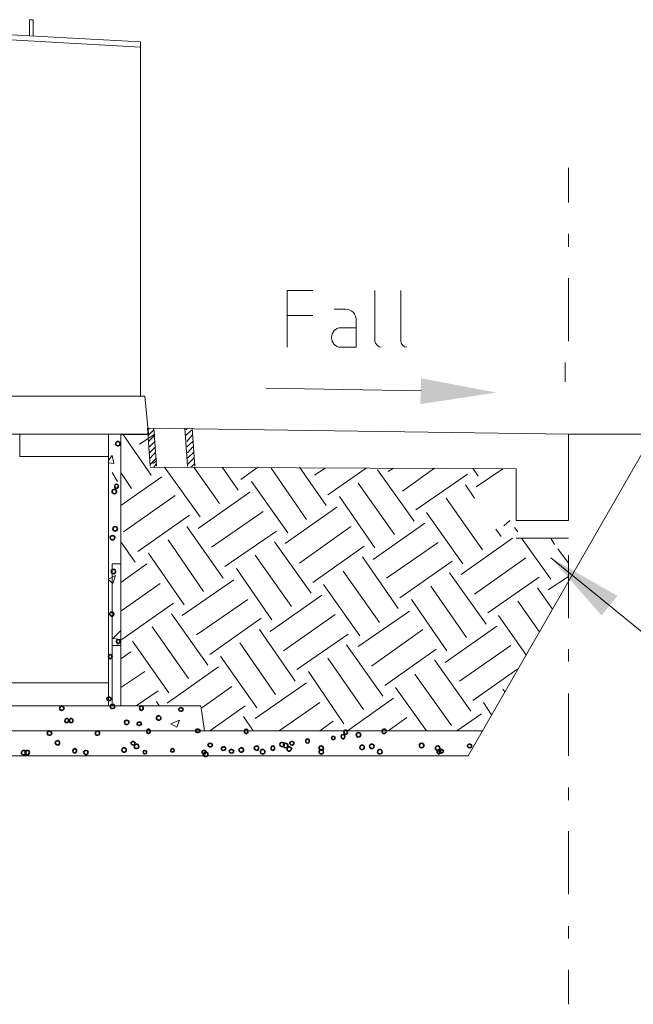
# Model space of a CAD drawing. Extents: x 1 to 2581, y -2717 to 7.
# Drawn here: x 2174 to 2199, y -1891 to -1852 of the extents above; entities that cross this region are included whole.
import ezdxf

# ---------------------------------------------------------------- set-up
doc = ezdxf.new("R2010")
doc.units = 0
doc.header["$MEASUREMENT"] = 0
doc.layers.get('0').update_dxf_attribs({"linetype": 'CONTINUOUS'})
for name, color, linetype in [('25', 7, 'CONTINUOUS'), ('35', 50, 'CONTINUOUS'), ('5', 11, 'CONTINUOUS'), ('7', 140, 'CONTINUOUS'), ('PDF_Geometry', 7, 'CONTINUOUS')]:
    doc.layers.add(name, color=color, linetype=linetype)

msp = doc.modelspace()

# ---------------------------------------------------------------- linework, layer by layer
at = {"lineweight": 18}
msp.add_lwpolyline([(2192.805, -1880.369), (2181.753, -1880.369)], dxfattribs=at)
at = {"layer": '25'}
msp.add_line((2178.434, -1868.575), (2179.528, -1868.575), dxfattribs=at)
at = {"layer": '25', "lineweight": 18}
for p, q in [((2210.637, -1868.575), (2196.23, -1868.575)), ((2181.965, -1880.369), (2183.377, -1879.38))]:
    msp.add_line(p, q, dxfattribs=at)
at = {"layer": '25', "lineweight": 18, "transparency": 33554687}
msp.add_lwpolyline([(2195.524, -1873.483), (2200.432, -1877.473)], dxfattribs=at)
at = {"layer": '25', "lineweight": 35, "transparency": 33554687}
for points in [[(2190.369, -1866.35), (2190.334, -1867.374), (2193.37, -1866.915)], [(2197.537, -1875.778), (2198.173, -1875.001), (2195.524, -1873.483)]]:
    msp.add_solid(points, dxfattribs=at)
at = {"layer": '35', "lineweight": 18}
for p, q in [((2178.434, -1868.575), (2165.051, -1868.575)), ((2161.767, -1880.369), (2181.965, -1880.369))]:
    msp.add_line(p, q, dxfattribs=at)
for points in [[(2196.23, -1857.982), (2196.23, -1859.359)], [(2196.23, -1860.595), (2196.23, -1861.124)], [(2196.23, -1862.36), (2196.23, -1864.867)], [(2196.089, -1866.491), (2196.089, -1865.715)], [(2174.408, -1868.575), (2174.408, -1869.458), (2177.939, -1869.458)], [(2178.434, -1879.38), (2178.434, -1868.575)], [(2196.23, -1873.377), (2196.23, -1875.884)], [(2178.081, -1879.38), (2178.081, -1873.73), (2178.434, -1873.73), (2178.081, -1873.73)], [(2196.23, -1877.12), (2196.23, -1877.614)], [(2165.616, -1878.462), (2177.939, -1878.462)], [(2196.23, -1878.886), (2196.23, -1881.357)], [(2181.753, -1880.369), (2181.612, -1879.38), (2161.908, -1879.38), (2161.767, -1880.369)], [(2196.23, -1882.628), (2196.23, -1883.123)], [(2196.23, -1884.359), (2196.23, -1886.866)], [(2196.23, -1888.137), (2196.23, -1888.631)], [(2196.23, -1889.867), (2196.23, -1891.244)]]:
    msp.add_lwpolyline(points, dxfattribs=at)
msp.add_lwpolyline([(2165.616, -1879.38), (2165.616, -1868.575), (2177.939, -1868.575), (2177.939, -1879.38)], close=True, dxfattribs=at)
at = {"layer": '5', "lineweight": 18}
msp.add_line((2196.23, -1868.575), (2196.23, -1872), dxfattribs=at)
for points in [[(2196.23, -1868.575), (2179.493, -1868.328)], [(2179.599, -1869.846), (2179.493, -1868.328)], [(2179.599, -1869.881), (2194.147, -1869.952)], [(2194.147, -1869.952), (2194.147, -1872)], [(2194.147, -1872), (2196.23, -1872)]]:
    msp.add_lwpolyline(points, dxfattribs=at)
at = {"layer": '7', "lineweight": 18}
msp.add_lwpolyline([(2199.585, -1868.575), (2192.24, -1881.357), (2146.195, -1881.357)], dxfattribs=at)
at = {"layer": 'PDF_Geometry', "lineweight": 18}
for points in [[(2174.797, -1852.085), (2174.797, -1852.72)], [(2174.938, -1852.085), (2174.797, -1852.085)], [(2174.938, -1852.72), (2174.938, -1852.085)], [(2168.9, -1852.403), (2179.211, -1852.967), (2179.211, -1867.056), (2159.19, -1867.056)], [(2179.211, -1853.179), (2168.617, -1852.579)], [(2185.037, -1865.114), (2185.037, -1862.854), (2186.061, -1862.854)], [(2188.533, -1864.867), (2188.533, -1862.854)], [(2189.557, -1864.867), (2189.557, -1862.854)], [(2186.908, -1863.596), (2187.367, -1863.596)], [(2185.037, -1863.843), (2186.061, -1863.843)], [(2187.791, -1864.055), (2187.791, -1865.114), (2187.156, -1865.114)], [(2187.156, -1864.337), (2187.791, -1864.337)], [(2158.978, -1868.575), (2159.084, -1867.056), (2179.387, -1867.056), (2179.528, -1868.575)], [(2190.369, -1866.845), (2184.19, -1866.739)], [(2178.504, -1868.575), (2179.634, -1870.199)], [(2179.175, -1868.963), (2179.776, -1868.575)], [(2179.493, -1868.398), (2179.564, -1868.328)], [(2179.528, -1868.61), (2179.74, -1868.398)], [(2179.528, -1868.857), (2179.776, -1868.61)], [(2179.846, -1869.846), (2179.74, -1868.328)], [(2181.082, -1869.846), (2180.976, -1868.328)], [(2181.012, -1868.398), (2181.082, -1868.328)], [(2181.012, -1868.61), (2181.259, -1868.398)], [(2181.047, -1868.857), (2181.259, -1868.61)], [(2181.365, -1869.846), (2181.259, -1868.328)], [(2179.564, -1869.069), (2179.776, -1868.857)], [(2179.564, -1869.316), (2179.811, -1869.069)], [(2181.047, -1869.069), (2181.294, -1868.857)], [(2181.082, -1869.316), (2181.294, -1869.069)], [(2177.939, -1869.705), (2178.151, -1869.74), (2178.081, -1869.422)], [(2177.939, -1869.599), (2178.081, -1869.422)], [(2179.599, -1869.528), (2179.811, -1869.281)], [(2181.082, -1869.528), (2181.329, -1869.281)], [(2179.599, -1869.775), (2179.846, -1869.528)], [(2179.705, -1869.74), (2179.846, -1869.634)], [(2179.74, -1869.881), (2179.846, -1869.74)], [(2181.082, -1869.775), (2181.329, -1869.528)], [(2181.223, -1869.881), (2181.365, -1869.74)], [(2178.293, -1870.446), (2178.081, -1870.093)], [(2178.434, -1870.093), (2178.858, -1870.729)], [(2180.164, -1869.881), (2181.577, -1871.859)], [(2181.329, -1869.881), (2182.353, -1871.329)], [(2182.459, -1869.881), (2183.095, -1870.799)], [(2183.201, -1870.376), (2183.872, -1869.881)], [(2184.401, -1869.917), (2185.814, -1871.965)], [(2185.531, -1869.881), (2186.591, -1871.4)], [(2186.132, -1870.199), (2186.555, -1869.917)], [(2186.661, -1870.976), (2188.18, -1869.917)], [(2188.639, -1869.987), (2190.086, -1872.035)], [(2189.062, -1870.058), (2189.274, -1869.917)], [(2189.627, -1870.835), (2190.899, -1869.917)], [(2190.157, -1871.576), (2192.205, -1870.164)], [(2192.417, -1869.917), (2192.629, -1870.234)], [(2192.558, -1870.658), (2193.617, -1869.952)], [(2178.434, -1871.4), (2180.058, -1870.27)], [(2183.625, -1870.446), (2185.072, -1872.494)], [(2187.862, -1870.517), (2189.31, -1872.565)], [(2192.134, -1870.588), (2192.488, -1871.117)], [(2178.54, -1872.459), (2180.588, -1871.011)], [(2181.506, -1872.318), (2183.554, -1870.87)], [(2187.12, -1871.047), (2188.533, -1873.095)], [(2191.358, -1871.117), (2192.805, -1873.165)], [(2179.105, -1873.236), (2181.153, -1871.788)], [(2182.036, -1873.059), (2184.084, -1871.647)], [(2184.966, -1872.918), (2187.014, -1871.47)], [(2190.581, -1871.682), (2192.028, -1873.73)], [(2188.462, -1873.554), (2190.51, -1872.106)], [(2193.653, -1872.212), (2193.9, -1872)], [(2181.047, -1872.247), (2182.495, -1874.295)], [(2182.565, -1873.836), (2184.613, -1872.424)], [(2185.531, -1873.695), (2187.579, -1872.247)], [(2193.335, -1872.353), (2193.547, -1872.636)], [(2194.077, -1872.282), (2194.218, -1872.459)], [(2178.434, -1872.847), (2178.999, -1873.66)], [(2180.305, -1872.777), (2181.718, -1874.825)], [(2184.543, -1872.847), (2185.99, -1874.895)], [(2188.992, -1874.295), (2191.04, -1872.883)], [(2191.958, -1874.154), (2194.006, -1872.706)], [(2194.147, -1872.706), (2196.23, -1872.706)], [(2194.359, -1872.706), (2195.524, -1874.33)], [(2195.524, -1872.706), (2195.665, -1872.953)], [(2179.528, -1873.306), (2180.941, -1875.354)], [(2183.766, -1873.377), (2185.213, -1875.425)], [(2186.061, -1874.472), (2188.109, -1873.024)], [(2195.807, -1873.13), (2196.23, -1873.695)], [(2178.434, -1874.472), (2179.458, -1873.73)], [(2188.038, -1873.448), (2189.451, -1875.496)], [(2189.521, -1875.072), (2191.605, -1873.624)], [(2192.488, -1874.931), (2194.536, -1873.483)], [(2183.024, -1873.907), (2184.437, -1875.955)], [(2187.262, -1874.013), (2188.709, -1876.061)], [(2191.499, -1874.083), (2192.947, -1876.131)], [(2178.116, -1874.507), (2178.222, -1874.189), (2177.939, -1874.33)], [(2177.939, -1874.366), (2178.116, -1874.507)], [(2178.434, -1875.602), (2179.988, -1874.507)], [(2180.87, -1875.778), (2182.918, -1874.366)], [(2186.485, -1874.542), (2187.932, -1876.59)], [(2193.017, -1875.672), (2195.065, -1874.26)], [(2195.418, -1874.754), (2196.23, -1874.225)], [(2190.757, -1874.613), (2192.17, -1876.661)], [(2194.995, -1874.684), (2195.595, -1875.531)], [(2178.469, -1876.732), (2180.517, -1875.284)], [(2181.435, -1876.555), (2183.483, -1875.143)], [(2184.366, -1876.414), (2186.414, -1874.966)], [(2189.98, -1875.143), (2191.393, -1877.191)], [(2194.218, -1875.213), (2195.065, -1876.414)], [(2180.447, -1875.708), (2181.894, -1877.756)], [(2184.896, -1877.191), (2186.944, -1875.743)], [(2187.862, -1877.014), (2189.91, -1875.602)], [(2181.965, -1877.332), (2184.013, -1875.884)], [(2193.441, -1875.778), (2194.536, -1877.332)], [(2178.434, -1876.378), (2178.116, -1876.696), (2178.434, -1876.732)], [(2179.67, -1876.237), (2181.117, -1878.285)], [(2183.942, -1876.343), (2185.355, -1878.391)], [(2185.425, -1877.932), (2187.473, -1876.52)], [(2188.391, -1877.791), (2190.439, -1876.343)], [(2191.322, -1877.65), (2193.37, -1876.202)], [(2178.893, -1876.802), (2180.341, -1878.85)], [(2183.166, -1876.873), (2184.578, -1878.921)], [(2178.434, -1876.979), (2178.081, -1876.979)], [(2178.434, -1877.508), (2178.822, -1877.226)], [(2187.403, -1876.943), (2188.851, -1878.991)], [(2188.921, -1878.568), (2190.969, -1877.12)], [(2191.887, -1878.391), (2193.935, -1876.979)], [(2182.389, -1877.402), (2183.836, -1879.451)], [(2186.661, -1877.473), (2188.074, -1879.521)], [(2190.899, -1877.544), (2192.346, -1879.592)], [(2178.434, -1878.638), (2179.387, -1878.003)], [(2180.27, -1879.274), (2182.318, -1877.826)], [(2185.884, -1878.003), (2187.297, -1880.086)], [(2192.417, -1879.168), (2194.218, -1877.897)], [(2183.766, -1879.874), (2185.814, -1878.462)], [(2190.122, -1878.109), (2191.569, -1880.157)], [(2179.034, -1879.38), (2179.917, -1878.78)], [(2181.647, -1879.451), (2182.848, -1878.603)], [(2189.345, -1878.638), (2190.581, -1880.369)], [(2193.617, -1878.709), (2193.688, -1878.815)], [(2179.846, -1879.203), (2179.952, -1879.38)], [(2184.719, -1880.369), (2186.343, -1879.239)], [(2187.438, -1880.369), (2189.274, -1879.062)], [(2192.841, -1879.239), (2193.158, -1879.733)], [(2177.939, -1879.38), (2178.434, -1879.38)], [(2180.764, -1879.945), (2180.411, -1880.086), (2180.658, -1880.227)], [(2180.658, -1880.227), (2180.764, -1879.945)], [(2183.307, -1879.804), (2183.695, -1880.369)], [(2186.343, -1880.369), (2186.873, -1879.98)], [(2189.062, -1880.369), (2189.804, -1879.839)], [(2191.781, -1880.369), (2192.77, -1879.698)], [(2182.53, -1880.369), (2182.565, -1880.369)]]:
    msp.add_lwpolyline(points, dxfattribs=at)
msp.add_lwpolyline([(2174.408, -1869.458), (2174.408, -1868.575)], close=True, dxfattribs=at)
for points in [[(2187.367, -1863.596), (2187.615, -1863.596), (2187.791, -1863.808), (2187.791, -1864.055)], [(2186.803, -1864.726), (2186.803, -1864.514), (2186.979, -1864.337), (2187.156, -1864.337)], [(2187.156, -1865.114), (2186.979, -1865.114), (2186.803, -1864.938), (2186.803, -1864.726)], [(2188.78, -1865.114), (2188.674, -1865.114), (2188.533, -1864.973), (2188.533, -1864.867)], [(2189.804, -1865.114), (2189.663, -1865.114), (2189.557, -1864.973), (2189.557, -1864.867)]]:
    msp.add_open_spline(points, degree=3, dxfattribs=at)
at = {"layer": 'PDF_Geometry', "lineweight": 35}
for points in [[(2178.328, -1868.857), (2178.293, -1868.857), (2178.222, -1868.893), (2178.222, -1868.963)], [(2178.222, -1868.963), (2178.222, -1868.999), (2178.293, -1869.034), (2178.328, -1869.034)], [(2178.399, -1868.963), (2178.399, -1868.893), (2178.363, -1868.857), (2178.328, -1868.857)], [(2178.328, -1869.034), (2178.363, -1869.034), (2178.399, -1868.999), (2178.399, -1868.963)], [(2178.257, -1870.552), (2178.222, -1870.552), (2178.187, -1870.588), (2178.187, -1870.623)], [(2178.187, -1870.623), (2178.187, -1870.693), (2178.222, -1870.729), (2178.257, -1870.729)], [(2178.328, -1870.623), (2178.328, -1870.588), (2178.293, -1870.552), (2178.257, -1870.552)], [(2178.257, -1870.729), (2178.293, -1870.729), (2178.328, -1870.693), (2178.328, -1870.623)], [(2178.187, -1870.764), (2178.116, -1870.764), (2178.081, -1870.799), (2178.081, -1870.835)], [(2178.081, -1870.835), (2178.081, -1870.905), (2178.116, -1870.941), (2178.187, -1870.941)], [(2178.257, -1870.835), (2178.257, -1870.799), (2178.222, -1870.764), (2178.187, -1870.764)], [(2178.187, -1870.941), (2178.222, -1870.941), (2178.257, -1870.905), (2178.257, -1870.835)], [(2178.116, -1872.6), (2178.045, -1872.6), (2178.01, -1872.636), (2178.01, -1872.671)], [(2178.187, -1872.247), (2178.151, -1872.247), (2178.116, -1872.282), (2178.116, -1872.318)], [(2178.116, -1872.318), (2178.116, -1872.388), (2178.151, -1872.424), (2178.187, -1872.424)], [(2178.187, -1872.671), (2178.187, -1872.636), (2178.151, -1872.6), (2178.116, -1872.6)], [(2178.293, -1872.318), (2178.293, -1872.282), (2178.257, -1872.247), (2178.187, -1872.247)], [(2178.187, -1872.424), (2178.257, -1872.424), (2178.293, -1872.388), (2178.293, -1872.318)], [(2178.01, -1872.671), (2178.01, -1872.741), (2178.045, -1872.777), (2178.116, -1872.777)], [(2178.116, -1872.777), (2178.151, -1872.777), (2178.187, -1872.741), (2178.187, -1872.671)], [(2178.151, -1873.942), (2178.081, -1873.942), (2178.045, -1873.977), (2178.045, -1874.013)], [(2178.045, -1874.013), (2178.045, -1874.083), (2178.081, -1874.119), (2178.151, -1874.119)], [(2178.222, -1874.013), (2178.222, -1873.977), (2178.187, -1873.942), (2178.151, -1873.942)], [(2178.151, -1874.119), (2178.187, -1874.119), (2178.222, -1874.083), (2178.222, -1874.013)], [(2178.081, -1875.637), (2178.045, -1875.637), (2177.975, -1875.672), (2177.975, -1875.708)], [(2177.975, -1875.708), (2177.975, -1875.778), (2178.045, -1875.814), (2178.081, -1875.814)], [(2178.151, -1875.708), (2178.151, -1875.672), (2178.116, -1875.637), (2178.081, -1875.637)], [(2178.081, -1875.814), (2178.116, -1875.814), (2178.151, -1875.778), (2178.151, -1875.708)], [(2178.328, -1876.732), (2178.293, -1876.732), (2178.257, -1876.767), (2178.257, -1876.802)], [(2178.257, -1876.802), (2178.257, -1876.838), (2178.293, -1876.908), (2178.328, -1876.908)], [(2178.399, -1876.802), (2178.399, -1876.767), (2178.363, -1876.732), (2178.328, -1876.732)], [(2178.328, -1876.908), (2178.363, -1876.908), (2178.399, -1876.838), (2178.399, -1876.802)], [(2178.01, -1877.332), (2177.975, -1877.332), (2177.939, -1877.367), (2177.939, -1877.402)], [(2177.939, -1877.402), (2177.939, -1877.438), (2177.975, -1877.508), (2178.01, -1877.508)], [(2178.081, -1877.402), (2178.081, -1877.367), (2178.045, -1877.332), (2178.01, -1877.332)], [(2178.01, -1877.508), (2178.045, -1877.508), (2178.081, -1877.438), (2178.081, -1877.402)], [(2177.94, -1879.027), (2177.904, -1879.027), (2177.869, -1879.062), (2177.869, -1879.097)], [(2177.869, -1879.097), (2177.869, -1879.133), (2177.904, -1879.168), (2177.94, -1879.168)], [(2178.045, -1879.097), (2178.045, -1879.062), (2178.01, -1879.027), (2177.94, -1879.027)], [(2177.94, -1879.168), (2178.01, -1879.168), (2178.045, -1879.133), (2178.045, -1879.097)], [(2176.068, -1879.38), (2176.033, -1879.38), (2175.997, -1879.45), (2175.997, -1879.486)], [(2175.997, -1879.486), (2175.997, -1879.521), (2176.033, -1879.556), (2176.068, -1879.556)], [(2176.174, -1879.486), (2176.174, -1879.45), (2176.103, -1879.38), (2176.068, -1879.38)], [(2176.068, -1879.556), (2176.103, -1879.556), (2176.174, -1879.521), (2176.174, -1879.486)], [(2178.116, -1879.309), (2178.045, -1879.309), (2178.01, -1879.345), (2178.01, -1879.415)], [(2178.01, -1879.415), (2178.01, -1879.451), (2178.045, -1879.486), (2178.116, -1879.486)], [(2178.187, -1879.415), (2178.187, -1879.345), (2178.151, -1879.309), (2178.116, -1879.309)], [(2178.116, -1879.486), (2178.151, -1879.486), (2178.187, -1879.451), (2178.187, -1879.415)], [(2179.246, -1879.38), (2179.211, -1879.38), (2179.175, -1879.415), (2179.175, -1879.451)], [(2179.175, -1879.451), (2179.175, -1879.521), (2179.211, -1879.556), (2179.246, -1879.556)], [(2179.317, -1879.451), (2179.317, -1879.415), (2179.281, -1879.38), (2179.246, -1879.38)], [(2179.246, -1879.556), (2179.281, -1879.556), (2179.317, -1879.521), (2179.317, -1879.451)], [(2180.8, -1879.451), (2180.764, -1879.451), (2180.729, -1879.486), (2180.729, -1879.521)], [(2180.729, -1879.521), (2180.729, -1879.556), (2180.764, -1879.592), (2180.8, -1879.592)], [(2180.906, -1879.521), (2180.906, -1879.486), (2180.87, -1879.451), (2180.8, -1879.451)], [(2180.8, -1879.592), (2180.87, -1879.592), (2180.906, -1879.556), (2180.906, -1879.521)], [(2176.28, -1879.874), (2176.245, -1879.874), (2176.209, -1879.91), (2176.209, -1879.98)], [(2176.209, -1879.98), (2176.209, -1880.015), (2176.245, -1880.051), (2176.28, -1880.051)], [(2176.351, -1879.98), (2176.351, -1879.91), (2176.315, -1879.874), (2176.28, -1879.874)], [(2176.28, -1880.051), (2176.315, -1880.051), (2176.351, -1880.015), (2176.351, -1879.98)], [(2176.456, -1879.874), (2176.421, -1879.874), (2176.386, -1879.91), (2176.386, -1879.98)], [(2176.386, -1879.98), (2176.386, -1880.015), (2176.421, -1880.051), (2176.456, -1880.051)], [(2176.527, -1879.98), (2176.527, -1879.91), (2176.492, -1879.874), (2176.456, -1879.874)], [(2176.456, -1880.051), (2176.492, -1880.051), (2176.527, -1880.015), (2176.527, -1879.98)], [(2178.646, -1879.945), (2178.61, -1879.945), (2178.575, -1879.98), (2178.575, -1880.015)], [(2178.575, -1880.015), (2178.575, -1880.086), (2178.61, -1880.121), (2178.646, -1880.121)], [(2178.752, -1880.015), (2178.752, -1879.98), (2178.716, -1879.945), (2178.646, -1879.945)], [(2178.646, -1880.121), (2178.716, -1880.121), (2178.752, -1880.086), (2178.752, -1880.015)], [(2179.175, -1880.015), (2179.14, -1880.015), (2179.069, -1880.051), (2179.069, -1880.086)], [(2179.246, -1880.086), (2179.246, -1880.051), (2179.211, -1880.015), (2179.175, -1880.015)], [(2179.917, -1879.768), (2179.882, -1879.768), (2179.846, -1879.804), (2179.846, -1879.874)], [(2179.846, -1879.874), (2179.846, -1879.91), (2179.882, -1879.945), (2179.917, -1879.945)], [(2180.023, -1879.874), (2180.023, -1879.804), (2179.988, -1879.768), (2179.917, -1879.768)], [(2179.917, -1879.945), (2179.988, -1879.945), (2180.023, -1879.91), (2180.023, -1879.874)], [(2175.574, -1880.369), (2175.538, -1880.369), (2175.503, -1880.404), (2175.503, -1880.475)], [(2175.68, -1880.475), (2175.68, -1880.404), (2175.609, -1880.369), (2175.574, -1880.369)], [(2177.516, -1880.369), (2177.445, -1880.369), (2177.41, -1880.439), (2177.41, -1880.475)], [(2177.586, -1880.475), (2177.586, -1880.439), (2177.551, -1880.369), (2177.516, -1880.369)], [(2179.069, -1880.086), (2179.069, -1880.121), (2179.14, -1880.157), (2179.175, -1880.157)], [(2179.175, -1880.157), (2179.211, -1880.157), (2179.246, -1880.121), (2179.246, -1880.086)], [(2179.529, -1880.298), (2179.493, -1880.298), (2179.458, -1880.333), (2179.458, -1880.404)], [(2179.458, -1880.404), (2179.458, -1880.439), (2179.493, -1880.475), (2179.529, -1880.475)], [(2179.599, -1880.404), (2179.599, -1880.333), (2179.564, -1880.298), (2179.529, -1880.298)], [(2179.529, -1880.475), (2179.564, -1880.475), (2179.599, -1880.439), (2179.599, -1880.404)], [(2181.506, -1880.298), (2181.435, -1880.298), (2181.4, -1880.333), (2181.4, -1880.369)], [(2181.4, -1880.369), (2181.4, -1880.404), (2181.435, -1880.439), (2181.506, -1880.439)], [(2181.577, -1880.369), (2181.577, -1880.333), (2181.541, -1880.298), (2181.506, -1880.298)], [(2181.506, -1880.439), (2181.541, -1880.439), (2181.577, -1880.404), (2181.577, -1880.369)], [(2183.413, -1880.298), (2183.377, -1880.298), (2183.342, -1880.333), (2183.342, -1880.369)], [(2183.342, -1880.369), (2183.342, -1880.439), (2183.377, -1880.474), (2183.413, -1880.474)], [(2183.483, -1880.369), (2183.483, -1880.333), (2183.448, -1880.298), (2183.413, -1880.298)], [(2183.413, -1880.474), (2183.448, -1880.474), (2183.483, -1880.439), (2183.483, -1880.369)], [(2187.367, -1880.333), (2187.332, -1880.333), (2187.297, -1880.369), (2187.297, -1880.439)], [(2187.297, -1880.439), (2187.297, -1880.474), (2187.332, -1880.51), (2187.367, -1880.51)], [(2187.438, -1880.439), (2187.438, -1880.369), (2187.403, -1880.333), (2187.367, -1880.333)], [(2187.367, -1880.51), (2187.403, -1880.51), (2187.438, -1880.474), (2187.438, -1880.439)], [(2187.862, -1880.439), (2187.826, -1880.439), (2187.791, -1880.475), (2187.791, -1880.51)], [(2187.968, -1880.51), (2187.968, -1880.475), (2187.932, -1880.439), (2187.862, -1880.439)], [(2188.886, -1880.298), (2188.851, -1880.298), (2188.815, -1880.333), (2188.815, -1880.369)], [(2188.815, -1880.369), (2188.815, -1880.439), (2188.851, -1880.474), (2188.886, -1880.474)], [(2188.992, -1880.369), (2188.992, -1880.333), (2188.921, -1880.298), (2188.886, -1880.298)], [(2188.886, -1880.474), (2188.921, -1880.474), (2188.992, -1880.439), (2188.992, -1880.369)], [(2175.503, -1880.475), (2175.503, -1880.51), (2175.538, -1880.545), (2175.574, -1880.545)], [(2175.574, -1880.545), (2175.609, -1880.545), (2175.68, -1880.51), (2175.68, -1880.475)], [(2175.927, -1880.757), (2175.891, -1880.757), (2175.821, -1880.792), (2175.821, -1880.828)], [(2175.821, -1880.828), (2175.821, -1880.898), (2175.891, -1880.934), (2175.927, -1880.934)], [(2175.997, -1880.828), (2175.997, -1880.792), (2175.962, -1880.757), (2175.927, -1880.757)], [(2175.927, -1880.934), (2175.962, -1880.934), (2175.997, -1880.898), (2175.997, -1880.828)], [(2177.41, -1880.475), (2177.41, -1880.51), (2177.445, -1880.545), (2177.516, -1880.545)], [(2177.516, -1880.545), (2177.551, -1880.545), (2177.586, -1880.51), (2177.586, -1880.475)], [(2178.928, -1880.792), (2178.893, -1880.792), (2178.822, -1880.828), (2178.822, -1880.863)], [(2178.999, -1880.863), (2178.999, -1880.828), (2178.963, -1880.792), (2178.928, -1880.792)], [(2184.86, -1880.828), (2184.79, -1880.828), (2184.754, -1880.863), (2184.754, -1880.898)], [(2184.931, -1880.898), (2184.931, -1880.863), (2184.896, -1880.828), (2184.86, -1880.828)], [(2185.249, -1880.792), (2185.178, -1880.792), (2185.143, -1880.828), (2185.143, -1880.863)], [(2185.319, -1880.863), (2185.319, -1880.828), (2185.284, -1880.792), (2185.249, -1880.792)], [(2185.849, -1880.686), (2185.814, -1880.686), (2185.778, -1880.722), (2185.778, -1880.792)], [(2185.778, -1880.792), (2185.778, -1880.828), (2185.814, -1880.863), (2185.849, -1880.863)], [(2185.92, -1880.792), (2185.92, -1880.722), (2185.884, -1880.686), (2185.849, -1880.686)], [(2185.849, -1880.863), (2185.884, -1880.863), (2185.92, -1880.828), (2185.92, -1880.792)], [(2186.873, -1880.58), (2186.838, -1880.58), (2186.802, -1880.616), (2186.802, -1880.651)], [(2186.802, -1880.651), (2186.802, -1880.686), (2186.838, -1880.722), (2186.873, -1880.722)], [(2186.944, -1880.651), (2186.944, -1880.616), (2186.908, -1880.58), (2186.873, -1880.58)], [(2186.873, -1880.722), (2186.908, -1880.722), (2186.944, -1880.686), (2186.944, -1880.651)], [(2187.262, -1880.51), (2187.226, -1880.51), (2187.191, -1880.545), (2187.191, -1880.58)], [(2187.191, -1880.58), (2187.191, -1880.651), (2187.226, -1880.686), (2187.262, -1880.686)], [(2187.332, -1880.58), (2187.332, -1880.545), (2187.297, -1880.51), (2187.262, -1880.51)], [(2187.262, -1880.686), (2187.297, -1880.686), (2187.332, -1880.651), (2187.332, -1880.58)], [(2187.791, -1880.51), (2187.791, -1880.58), (2187.826, -1880.616), (2187.862, -1880.616)], [(2187.862, -1880.616), (2187.932, -1880.616), (2187.968, -1880.58), (2187.968, -1880.51)], [(2174.585, -1881.145), (2174.514, -1881.145), (2174.479, -1881.181), (2174.479, -1881.251)], [(2174.656, -1881.251), (2174.656, -1881.181), (2174.62, -1881.145), (2174.585, -1881.145)], [(2174.726, -1881.145), (2174.656, -1881.145), (2174.62, -1881.181), (2174.62, -1881.216)], [(2174.62, -1881.216), (2174.62, -1881.287), (2174.656, -1881.322), (2174.726, -1881.322)], [(2174.797, -1881.216), (2174.797, -1881.181), (2174.762, -1881.145), (2174.726, -1881.145)], [(2174.726, -1881.322), (2174.762, -1881.322), (2174.797, -1881.287), (2174.797, -1881.216)], [(2176.598, -1881.075), (2176.562, -1881.075), (2176.527, -1881.11), (2176.527, -1881.181)], [(2176.527, -1881.181), (2176.527, -1881.216), (2176.562, -1881.251), (2176.598, -1881.251)], [(2176.668, -1881.181), (2176.668, -1881.11), (2176.633, -1881.075), (2176.598, -1881.075)], [(2176.598, -1881.251), (2176.633, -1881.251), (2176.668, -1881.216), (2176.668, -1881.181)], [(2177.057, -1881.145), (2177.021, -1881.145), (2176.951, -1881.181), (2176.951, -1881.216)], [(2176.951, -1881.216), (2176.951, -1881.251), (2177.021, -1881.322), (2177.057, -1881.322)], [(2177.127, -1881.216), (2177.127, -1881.181), (2177.092, -1881.145), (2177.057, -1881.145)], [(2177.057, -1881.322), (2177.092, -1881.322), (2177.127, -1881.251), (2177.127, -1881.216)], [(2178.575, -1881.039), (2178.504, -1881.039), (2178.469, -1881.075), (2178.469, -1881.145)], [(2178.469, -1881.145), (2178.469, -1881.181), (2178.504, -1881.216), (2178.575, -1881.216)], [(2178.646, -1881.145), (2178.646, -1881.075), (2178.61, -1881.039), (2178.575, -1881.039)], [(2178.575, -1881.216), (2178.61, -1881.216), (2178.646, -1881.181), (2178.646, -1881.145)], [(2178.822, -1880.863), (2178.822, -1880.898), (2178.893, -1880.934), (2178.928, -1880.934)], [(2178.928, -1880.934), (2178.963, -1880.934), (2178.999, -1880.898), (2178.999, -1880.863)], [(2179.069, -1880.898), (2178.999, -1880.898), (2178.963, -1880.934), (2178.963, -1881.004)], [(2178.963, -1881.004), (2178.963, -1881.039), (2178.999, -1881.075), (2179.069, -1881.075)], [(2179.14, -1881.004), (2179.14, -1880.934), (2179.105, -1880.898), (2179.069, -1880.898)], [(2179.069, -1881.075), (2179.105, -1881.075), (2179.14, -1881.039), (2179.14, -1881.004)], [(2179.387, -1881.145), (2179.352, -1881.145), (2179.317, -1881.181), (2179.317, -1881.216)], [(2179.317, -1881.216), (2179.317, -1881.251), (2179.352, -1881.287), (2179.387, -1881.287)], [(2179.458, -1881.216), (2179.458, -1881.181), (2179.423, -1881.145), (2179.387, -1881.145)], [(2179.387, -1881.287), (2179.423, -1881.287), (2179.458, -1881.251), (2179.458, -1881.216)], [(2180.482, -1881.075), (2180.447, -1881.075), (2180.411, -1881.11), (2180.411, -1881.145)], [(2180.411, -1881.145), (2180.411, -1881.181), (2180.447, -1881.216), (2180.482, -1881.216)], [(2180.552, -1881.145), (2180.552, -1881.11), (2180.517, -1881.075), (2180.482, -1881.075)], [(2180.482, -1881.216), (2180.517, -1881.216), (2180.552, -1881.181), (2180.552, -1881.145)], [(2181.718, -1881.145), (2181.682, -1881.145), (2181.647, -1881.181), (2181.647, -1881.216)], [(2181.647, -1881.216), (2181.647, -1881.251), (2181.682, -1881.287), (2181.718, -1881.287)], [(2181.824, -1881.216), (2181.824, -1881.181), (2181.788, -1881.145), (2181.718, -1881.145)], [(2181.718, -1881.287), (2181.788, -1881.287), (2181.824, -1881.251), (2181.824, -1881.216)], [(2181.824, -1881.216), (2181.753, -1881.216), (2181.718, -1881.251), (2181.718, -1881.322)], [(2181.894, -1881.322), (2181.894, -1881.251), (2181.859, -1881.216), (2181.824, -1881.216)], [(2181.965, -1880.863), (2181.93, -1880.863), (2181.894, -1880.898), (2181.894, -1880.934)], [(2181.894, -1880.934), (2181.894, -1880.969), (2181.93, -1881.004), (2181.965, -1881.004)], [(2182.071, -1880.934), (2182.071, -1880.898), (2182.036, -1880.863), (2181.965, -1880.863)], [(2181.965, -1881.004), (2182.036, -1881.004), (2182.071, -1880.969), (2182.071, -1880.934)], [(2182.495, -1881.004), (2182.459, -1881.004), (2182.424, -1881.039), (2182.424, -1881.075)], [(2182.424, -1881.075), (2182.424, -1881.11), (2182.459, -1881.145), (2182.495, -1881.145)], [(2182.601, -1881.075), (2182.601, -1881.039), (2182.565, -1881.004), (2182.495, -1881.004)], [(2182.495, -1881.145), (2182.565, -1881.145), (2182.601, -1881.11), (2182.601, -1881.075)], [(2182.848, -1881.11), (2182.777, -1881.11), (2182.742, -1881.145), (2182.742, -1881.181)], [(2182.742, -1881.181), (2182.742, -1881.216), (2182.777, -1881.251), (2182.848, -1881.251)], [(2182.918, -1881.181), (2182.918, -1881.145), (2182.883, -1881.11), (2182.848, -1881.11)], [(2182.848, -1881.251), (2182.883, -1881.251), (2182.918, -1881.216), (2182.918, -1881.181)], [(2183.236, -1881.039), (2183.166, -1881.039), (2183.13, -1881.075), (2183.13, -1881.145)], [(2183.13, -1881.145), (2183.13, -1881.181), (2183.166, -1881.216), (2183.236, -1881.216)], [(2183.307, -1881.145), (2183.307, -1881.075), (2183.271, -1881.039), (2183.236, -1881.039)], [(2183.236, -1881.216), (2183.271, -1881.216), (2183.307, -1881.181), (2183.307, -1881.145)], [(2183.836, -1880.969), (2183.801, -1880.969), (2183.73, -1881.004), (2183.73, -1881.039)], [(2183.73, -1881.039), (2183.73, -1881.11), (2183.801, -1881.145), (2183.836, -1881.145)], [(2183.907, -1881.039), (2183.907, -1881.004), (2183.872, -1880.969), (2183.836, -1880.969)], [(2183.836, -1881.145), (2183.872, -1881.145), (2183.907, -1881.11), (2183.907, -1881.039)], [(2184.048, -1881.11), (2184.013, -1881.11), (2183.978, -1881.145), (2183.978, -1881.216)], [(2183.978, -1881.216), (2183.978, -1881.251), (2184.013, -1881.287), (2184.048, -1881.287)], [(2184.154, -1881.216), (2184.154, -1881.145), (2184.119, -1881.11), (2184.048, -1881.11)], [(2184.048, -1881.287), (2184.119, -1881.287), (2184.154, -1881.251), (2184.154, -1881.216)], [(2184.472, -1880.969), (2184.437, -1880.969), (2184.401, -1881.004), (2184.401, -1881.039)], [(2184.401, -1881.039), (2184.401, -1881.11), (2184.437, -1881.145), (2184.472, -1881.145)], [(2184.543, -1881.039), (2184.543, -1881.004), (2184.507, -1880.969), (2184.472, -1880.969)], [(2184.472, -1881.145), (2184.507, -1881.145), (2184.543, -1881.11), (2184.543, -1881.039)], [(2184.754, -1880.898), (2184.754, -1880.969), (2184.79, -1881.004), (2184.86, -1881.004)], [(2184.86, -1881.004), (2184.896, -1881.004), (2184.931, -1880.969), (2184.931, -1880.898)], [(2184.966, -1880.863), (2184.931, -1880.863), (2184.896, -1880.898), (2184.896, -1880.969)], [(2184.896, -1880.969), (2184.896, -1881.004), (2184.931, -1881.039), (2184.966, -1881.039)], [(2185.072, -1880.969), (2185.072, -1880.898), (2185.037, -1880.863), (2184.966, -1880.863)], [(2184.966, -1881.039), (2185.037, -1881.039), (2185.072, -1881.004), (2185.072, -1880.969)], [(2185.108, -1881.004), (2185.072, -1881.004), (2185.037, -1881.039), (2185.037, -1881.075)], [(2185.037, -1881.075), (2185.037, -1881.145), (2185.072, -1881.181), (2185.108, -1881.181)], [(2185.213, -1881.075), (2185.213, -1881.039), (2185.143, -1881.004), (2185.108, -1881.004)], [(2185.108, -1881.181), (2185.143, -1881.181), (2185.213, -1881.145), (2185.213, -1881.075)], [(2185.143, -1880.863), (2185.143, -1880.898), (2185.178, -1880.934), (2185.249, -1880.934)], [(2185.249, -1880.934), (2185.284, -1880.934), (2185.319, -1880.898), (2185.319, -1880.863)], [(2186.379, -1880.969), (2186.343, -1880.969), (2186.308, -1881.004), (2186.308, -1881.075)], [(2186.308, -1881.075), (2186.308, -1881.11), (2186.343, -1881.145), (2186.379, -1881.145)], [(2186.414, -1881.11), (2186.343, -1881.11), (2186.308, -1881.145), (2186.308, -1881.216)], [(2186.308, -1881.216), (2186.308, -1881.251), (2186.343, -1881.287), (2186.414, -1881.287)], [(2186.485, -1881.075), (2186.485, -1881.004), (2186.449, -1880.969), (2186.379, -1880.969)], [(2186.379, -1881.145), (2186.449, -1881.145), (2186.485, -1881.11), (2186.485, -1881.075)], [(2186.485, -1881.216), (2186.485, -1881.145), (2186.449, -1881.11), (2186.414, -1881.11)], [(2186.414, -1881.287), (2186.449, -1881.287), (2186.485, -1881.251), (2186.485, -1881.216)], [(2188.038, -1880.934), (2187.968, -1880.934), (2187.932, -1880.969), (2187.932, -1881.039)], [(2187.932, -1881.039), (2187.932, -1881.075), (2187.968, -1881.11), (2188.038, -1881.11)], [(2188.109, -1881.039), (2188.109, -1880.969), (2188.074, -1880.934), (2188.038, -1880.934)], [(2188.038, -1881.11), (2188.074, -1881.11), (2188.109, -1881.075), (2188.109, -1881.039)], [(2188.427, -1880.898), (2188.356, -1880.898), (2188.321, -1880.934), (2188.321, -1880.969)], [(2188.321, -1880.969), (2188.321, -1881.039), (2188.356, -1881.075), (2188.427, -1881.075)], [(2188.497, -1880.969), (2188.497, -1880.934), (2188.462, -1880.898), (2188.427, -1880.898)], [(2188.427, -1881.075), (2188.462, -1881.075), (2188.497, -1881.039), (2188.497, -1880.969)], [(2188.745, -1881.11), (2188.674, -1881.11), (2188.639, -1881.145), (2188.639, -1881.216)], [(2188.639, -1881.216), (2188.639, -1881.251), (2188.674, -1881.287), (2188.745, -1881.287)], [(2188.815, -1881.216), (2188.815, -1881.145), (2188.78, -1881.11), (2188.745, -1881.11)], [(2188.745, -1881.287), (2188.78, -1881.287), (2188.815, -1881.251), (2188.815, -1881.216)], [(2190.369, -1880.863), (2190.334, -1880.863), (2190.298, -1880.898), (2190.298, -1880.969)], [(2190.298, -1880.969), (2190.298, -1881.004), (2190.334, -1881.039), (2190.369, -1881.039)], [(2190.475, -1880.969), (2190.475, -1880.898), (2190.439, -1880.863), (2190.369, -1880.863)], [(2190.369, -1881.039), (2190.439, -1881.039), (2190.475, -1881.004), (2190.475, -1880.969)], [(2191.04, -1880.969), (2190.969, -1880.969), (2190.934, -1881.004), (2190.934, -1881.039)], [(2190.934, -1881.039), (2190.934, -1881.11), (2190.969, -1881.145), (2191.04, -1881.145)], [(2191.075, -1881.11), (2191.04, -1881.11), (2191.004, -1881.145), (2191.004, -1881.181)], [(2191.004, -1881.181), (2191.004, -1881.251), (2191.04, -1881.287), (2191.075, -1881.287)], [(2191.11, -1881.039), (2191.11, -1881.004), (2191.075, -1880.969), (2191.04, -1880.969)], [(2191.04, -1881.145), (2191.075, -1881.145), (2191.11, -1881.11), (2191.11, -1881.039)], [(2191.146, -1881.11), (2191.11, -1881.11), (2191.075, -1881.145), (2191.075, -1881.181)], [(2191.146, -1881.181), (2191.146, -1881.145), (2191.11, -1881.11), (2191.075, -1881.11)], [(2191.075, -1881.181), (2191.075, -1881.216), (2191.11, -1881.251), (2191.146, -1881.251)], [(2191.075, -1881.287), (2191.11, -1881.287), (2191.146, -1881.251), (2191.146, -1881.181)], [(2191.252, -1881.181), (2191.252, -1881.145), (2191.216, -1881.11), (2191.146, -1881.11)], [(2191.146, -1881.251), (2191.216, -1881.251), (2191.252, -1881.216), (2191.252, -1881.181)], [(2192.311, -1880.898), (2192.24, -1880.898), (2192.205, -1880.934), (2192.205, -1880.969)], [(2192.205, -1880.969), (2192.205, -1881.004), (2192.24, -1881.039), (2192.311, -1881.039)], [(2192.382, -1880.969), (2192.382, -1880.934), (2192.346, -1880.898), (2192.311, -1880.898)], [(2192.311, -1881.039), (2192.346, -1881.039), (2192.382, -1881.004), (2192.382, -1880.969)], [(2174.479, -1881.251), (2174.479, -1881.287), (2174.514, -1881.322), (2174.585, -1881.322)], [(2174.585, -1881.322), (2174.62, -1881.322), (2174.656, -1881.287), (2174.656, -1881.251)], [(2181.718, -1881.322), (2181.718, -1881.357), (2181.753, -1881.393), (2181.824, -1881.393)], [(2181.824, -1881.393), (2181.859, -1881.393), (2181.894, -1881.357), (2181.894, -1881.322)]]:
    msp.add_open_spline(points, degree=3, dxfattribs=at)

doc.saveas('drawing.dxf')
